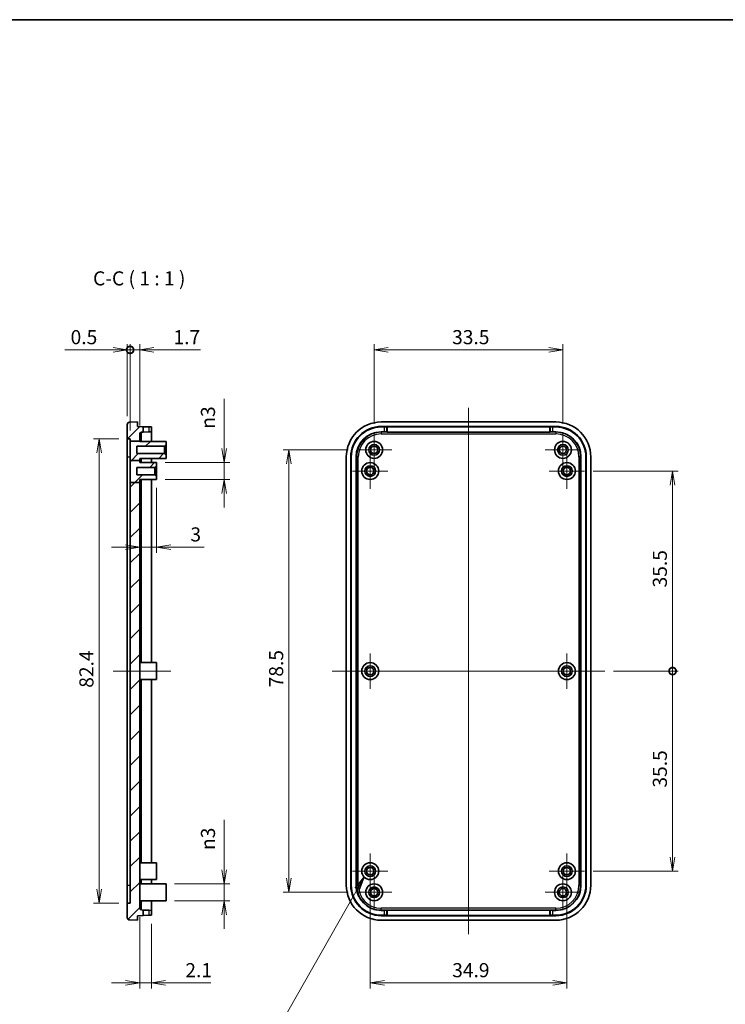
# Model space of a CAD drawing. Units: millimetres. Extents: x 0 to 2797, y 0 to 282.
# Drawn here: x 2146 to 2271, y 106 to 281 of the extents above; entities that cross this region are included whole.
import ezdxf

# ---------------------------------------------------------------- set-up
doc = ezdxf.new("R2010")
doc.units = ezdxf.units.MM
doc.layers.get('Defpoints').update_dxf_attribs({"lineweight": 25})
for name, color, linetype, lineweight in [('Border (ISO)', 7, 'Continuous', 35), ('Center Mark (ISO)', 131, 'Continuous', 18), ('Centerline (ISO)', 131, 'Continuous', 18), ('Dimension (ISO)', 7, 'Continuous', 18), ('Dimension (ISO) @ 1', 7, 'Continuous', 18), ('Hatch (ISO)', 1, 'Continuous', 18), ('Symbol (ISO)', 7, 'Continuous', 18), ('Symbol (ISO) @ 1', 7, 'Continuous', 18), ('Visible (ISO)', 7, 'Continuous', 35), ('Visible Narrow (ISO)', 7, 'Continuous', 25)]:
    doc.layers.add(name, color=color, linetype=linetype, lineweight=lineweight)
doc.styles.add('Note Text (TK)', font='MS PGothic.ttf')
doc.dimstyles.new('Default - Method 1b (TK)', dxfattribs={"dimtxt": 2.5, "dimasz": 2.5, "dimexe": 1, "dimexo": 1.5, "dimgap": 1, "dimtad": 1, "dimtoh": 1, "dimrnd": 1e-08, "dimdsep": 46, "dimtxsty": 'Note Text (TK)', "dimblk": 'OPEN', "dimcen": 0.09, "dimdle": 5, "dimclrd": 100, "dimclre": 100, "dimclrt": 7, "dimadec": 1, "dimazin": 1, "dimtfac": 1, "dimtmove": 0, "dimatfit": 3, "dimldrblk": 'OPEN', "dimfxl": 1, "dimtolj": 1, "dimlwd": -1, "dimlwe": -1, "dimarcsym": 0})
doc.dimstyles.new('Default - Method 1b (TK)$7', dxfattribs={"dimtxt": 2.5, "dimasz": 2.5, "dimexe": 1, "dimexo": 1.5, "dimgap": 1, "dimtad": 1, "dimtoh": 1, "dimrnd": 1e-08, "dimdsep": 46, "dimtxsty": 'Note Text (TK)', "dimblk": 'OPEN', "dimcen": 0.09, "dimdle": 5, "dimclrd": 100, "dimclre": 100, "dimclrt": 7, "dimadec": 1, "dimazin": 1, "dimtfac": 1, "dimtmove": 0, "dimatfit": 3, "dimldrblk": 'OPEN', "dimfxl": 1, "dimtolj": 1, "dimlwd": -1, "dimlwe": -1, "dimarcsym": 0})
pattern_1 = [(45, (1990.5, -8), (-2.245064, 2.245064), [])]

# ---------------------------------------------------------------- blocks, each defined once
blk = doc.blocks.new('図面枠 tk図枠')
at = {"layer": 'Border (ISO)'}
blk.add_line((14.5, 289), (405.5, 289), dxfattribs=at)
blk = doc.blocks.new('_Open')
at = {"color": 0, "linetype": 'ByBlock', "lineweight": -2}
for p, q in [((-1, 0.167), (0, 0)), ((-1, -0.167), (0, 0)), ((0, 0), (-1, 0))]:
    blk.add_line(p, q, dxfattribs=at)
blk = doc.blocks.new('*D214')
at = {"layer": 'Defpoints', "color": 0}
for p in [(2207.76, 126.77), (2242.66, 126.77), (2242.66, 110.1)]:
    blk.add_point(p, dxfattribs=at)
at = {"layer": 'Dimension (ISO)', "color": 100}
for p, q in [((2207.76, 125.27), (2207.76, 109.1)), ((2242.66, 125.27), (2242.66, 109.1)), ((2210.26, 110.1), (2240.16, 110.1))]:
    blk.add_line(p, q, dxfattribs=at)
at = {"layer": 'Dimension (ISO)', "color": 100, "xscale": 2.5, "yscale": 2.5, "zscale": 2.5, "rotation": 180}
blk.add_blockref('_Open', (2207.76, 110.1), dxfattribs=at)
at = {"layer": 'Dimension (ISO)', "color": 100, "xscale": 2.5, "yscale": 2.5, "zscale": 2.5}
blk.add_blockref('_Open', (2242.66, 110.1), dxfattribs=at)
at = {"layer": 'Dimension (ISO)', "color": 7, "insert": (2222.3, 112.35), "char_height": 2.5, "attachment_point": 4, "style": 'Note Text (TK)'}
blk.add_mtext('\\A1;34.9', dxfattribs=at)
blk = doc.blocks.new('*D215')
at = {"layer": 'Defpoints', "color": 0}
for p in [(2205.31, 204.67), (2193.31, 126.17), (2205.31, 126.17)]:
    blk.add_point(p, dxfattribs=at)
at = {"layer": 'Dimension (ISO)', "color": 100}
for p, q in [((2203.81, 204.67), (2192.31, 204.67)), ((2193.31, 202.17), (2193.31, 128.67)), ((2203.81, 126.17), (2192.31, 126.17))]:
    blk.add_line(p, q, dxfattribs=at)
at = {"layer": 'Dimension (ISO)', "color": 100, "xscale": 2.5, "yscale": 2.5, "zscale": 2.5}
for p, rotation in [((2193.31, 204.67), 90), ((2193.31, 126.17), 270)]:
    blk.add_blockref('_Open', p, dxfattribs=dict(at, rotation=rotation))
at = {"layer": 'Dimension (ISO)', "color": 7, "insert": (2191.06, 162.53), "char_height": 2.5, "attachment_point": 4, "rotation": 90, "style": 'Note Text (TK)'}
blk.add_mtext('\\A1;78.5', dxfattribs=at)
blk = doc.blocks.new('*D216')
at = {"layer": 'Defpoints', "color": 0}
for p in [(2241.96, 222.42), (2208.46, 207.82), (2241.96, 207.82)]:
    blk.add_point(p, dxfattribs=at)
at = {"layer": 'Dimension (ISO)', "color": 100}
for p, q in [((2208.46, 209.32), (2208.46, 223.42)), ((2210.96, 222.42), (2239.46, 222.42)), ((2241.96, 209.32), (2241.96, 223.42))]:
    blk.add_line(p, q, dxfattribs=at)
at = {"layer": 'Dimension (ISO)', "color": 100, "xscale": 2.5, "yscale": 2.5, "zscale": 2.5, "rotation": 180}
blk.add_blockref('_Open', (2208.46, 222.42), dxfattribs=at)
at = {"layer": 'Dimension (ISO)', "color": 100, "xscale": 2.5, "yscale": 2.5, "zscale": 2.5}
blk.add_blockref('_Open', (2241.96, 222.42), dxfattribs=at)
at = {"layer": 'Dimension (ISO)', "color": 7, "insert": (2222.29, 224.67), "char_height": 2.5, "attachment_point": 4, "style": 'Note Text (TK)'}
blk.add_mtext('\\A1;33.5', dxfattribs=at)
blk = doc.blocks.new('_DotSmall')
at = {"color": 0, "linetype": 'ByBlock', "const_width": 0.5}
blk.add_lwpolyline([(-0.0625, 0, 1), (0.0625, 0, 1)], format="xyb", close=True, dxfattribs=at)
blk = doc.blocks.new('*D217')
at = {"layer": 'Defpoints', "color": 0}
for p in [(2249.41, 165.42), (2261.41, 165.42), (2245.81, 129.92)]:
    blk.add_point(p, dxfattribs=at)
at = {"layer": 'Dimension (ISO)', "color": 100}
for p, q in [((2250.91, 165.42), (2262.41, 165.42)), ((2261.41, 132.42), (2261.41, 165.42)), ((2247.31, 129.92), (2262.41, 129.92))]:
    blk.add_line(p, q, dxfattribs=at)
at = {"layer": 'Dimension (ISO)', "color": 100, "xscale": 2.5, "yscale": 2.5, "zscale": 2.5}
for name, p, rotation in [('_DotSmall', (2261.41, 165.42), 90), ('_Open', (2261.41, 129.92), 270)]:
    blk.add_blockref(name, p, dxfattribs=dict(at, rotation=rotation))
at = {"layer": 'Dimension (ISO)', "color": 7, "insert": (2259.16, 144.74), "char_height": 2.5, "attachment_point": 4, "rotation": 90, "style": 'Note Text (TK)'}
blk.add_mtext('\\A1;35.5', dxfattribs=at)
blk = doc.blocks.new('*D218')
at = {"layer": 'Defpoints', "color": 0}
for p in [(2245.81, 200.92), (2261.41, 200.92), (2249.41, 165.42)]:
    blk.add_point(p, dxfattribs=at)
at = {"layer": 'Dimension (ISO)', "color": 100}
for p, q in [((2247.31, 200.92), (2262.41, 200.92)), ((2261.41, 165.42), (2261.41, 198.42)), ((2250.91, 165.42), (2262.41, 165.42))]:
    blk.add_line(p, q, dxfattribs=at)
at = {"layer": 'Dimension (ISO)', "color": 100, "xscale": 2.5, "yscale": 2.5, "zscale": 2.5}
for name, p, rotation in [('_Open', (2261.41, 200.92), 90), ('_DotSmall', (2261.41, 165.42), 270)]:
    blk.add_blockref(name, p, dxfattribs=dict(at, rotation=rotation))
at = {"layer": 'Dimension (ISO)', "color": 7, "insert": (2259.16, 180.26), "char_height": 2.5, "attachment_point": 4, "rotation": 90, "style": 'Note Text (TK)'}
blk.add_mtext('\\A1;35.5', dxfattribs=at)
blk = doc.blocks.new('*D191')
at = {"layer": 'Defpoints', "color": 0}
for p in [(2164.64, 222.42), (2164.64, 209.17), (2165.14, 206.62)]:
    blk.add_point(p, dxfattribs=at)
at = {"layer": 'Dimension (ISO)', "color": 100}
for p, q in [((2162.14, 222.42), (2153.58, 222.42)), ((2164.64, 210.67), (2164.64, 223.42)), ((2165.14, 222.42), (2164.64, 222.42)), ((2165.14, 208.12), (2165.14, 223.42)), ((2165.14, 222.42), (2167.64, 222.42))]:
    blk.add_line(p, q, dxfattribs=at)
at = {"layer": 'Dimension (ISO)', "color": 100, "xscale": 2.5, "yscale": 2.5, "zscale": 2.5}
blk.add_blockref('_Open', (2164.64, 222.42), dxfattribs=at)
at = {"layer": 'Dimension (ISO)', "color": 100, "xscale": 2.5, "yscale": 2.5, "zscale": 2.5, "rotation": 180}
blk.add_blockref('_DotSmall', (2165.14, 222.42), dxfattribs=at)
at = {"layer": 'Dimension (ISO)', "color": 7, "insert": (2154.58, 224.67), "char_height": 2.5, "attachment_point": 4, "style": 'Note Text (TK)'}
blk.add_mtext('\\A1;0.5', dxfattribs=at)
blk = doc.blocks.new('*D192')
at = {"layer": 'Defpoints', "color": 0}
for p in [(2165.14, 222.42), (2165.14, 206.62), (2166.84, 207.5)]:
    blk.add_point(p, dxfattribs=at)
at = {"layer": 'Dimension (ISO)', "color": 100}
for p, q in [((2165.14, 222.42), (2160.14, 222.42)), ((2165.14, 208.12), (2165.14, 223.42)), ((2165.14, 222.42), (2166.84, 222.42)), ((2166.84, 209), (2166.84, 223.42)), ((2169.34, 222.42), (2177.61, 222.42))]:
    blk.add_line(p, q, dxfattribs=at)
at = {"layer": 'Dimension (ISO)', "color": 100, "xscale": 2.5, "yscale": 2.5, "zscale": 2.5}
blk.add_blockref('_DotSmall', (2165.14, 222.42), dxfattribs=at)
at = {"layer": 'Dimension (ISO)', "color": 100, "xscale": 2.5, "yscale": 2.5, "zscale": 2.5, "rotation": 180}
blk.add_blockref('_Open', (2166.84, 222.42), dxfattribs=at)
at = {"layer": 'Dimension (ISO)', "color": 7, "insert": (2172.84, 224.67), "char_height": 2.5, "attachment_point": 4, "style": 'Note Text (TK)'}
blk.add_mtext('\\A1;1.7', dxfattribs=at)
blk = doc.blocks.new('*D193')
at = {"layer": 'Defpoints', "color": 0}
for p in [(2169.84, 202.42), (2181.84, 202.42), (2169.84, 199.42)]:
    blk.add_point(p, dxfattribs=at)
at = {"layer": 'Dimension (ISO)', "color": 100}
for p, q in [((2181.84, 204.92), (2181.84, 213.75)), ((2171.34, 202.42), (2182.84, 202.42)), ((2181.84, 199.42), (2181.84, 202.42)), ((2171.34, 199.42), (2182.84, 199.42)), ((2181.84, 196.92), (2181.84, 194.42))]:
    blk.add_line(p, q, dxfattribs=at)
at = {"layer": 'Dimension (ISO)', "color": 100, "xscale": 2.5, "yscale": 2.5, "zscale": 2.5}
for p, rotation in [((2181.84, 202.42), 270), ((2181.84, 199.42), 90)]:
    blk.add_blockref('_Open', p, dxfattribs=dict(at, rotation=rotation))
at = {"layer": 'Dimension (ISO)', "color": 7, "insert": (2178.96, 208.42), "char_height": 2.5, "attachment_point": 4, "rotation": 90, "style": 'Note Text (TK)'}
blk.add_mtext('\\A1;\\fAIGDT|b0|i0;n\\fＭＳ Ｐゴシック|b0|i0;3', dxfattribs=at)
blk = doc.blocks.new('*D194')
at = {"layer": 'Defpoints', "color": 0}
for p in [(2171.54, 127.67), (2181.84, 127.67), (2171.54, 124.67)]:
    blk.add_point(p, dxfattribs=at)
at = {"layer": 'Dimension (ISO)', "color": 100}
for p, q in [((2181.84, 130.17), (2181.84, 139)), ((2173.04, 127.67), (2182.84, 127.67)), ((2181.84, 124.67), (2181.84, 127.67)), ((2173.04, 124.67), (2182.84, 124.67)), ((2181.84, 122.17), (2181.84, 119.67))]:
    blk.add_line(p, q, dxfattribs=at)
at = {"layer": 'Dimension (ISO)', "color": 100, "xscale": 2.5, "yscale": 2.5, "zscale": 2.5}
for p, rotation in [((2181.84, 127.67), 270), ((2181.84, 124.67), 90)]:
    blk.add_blockref('_Open', p, dxfattribs=dict(at, rotation=rotation))
at = {"layer": 'Dimension (ISO)', "color": 7, "insert": (2178.96, 133.67), "char_height": 2.5, "attachment_point": 4, "rotation": 90, "style": 'Note Text (TK)'}
blk.add_mtext('\\A1;{\\fAIGDT|b0|i0;\\ln}\\fＭＳ Ｐゴシック|b0|i0;3', dxfattribs=at)
blk = doc.blocks.new('*D195')
at = {"layer": 'Defpoints', "color": 0}
for p in [(2169.84, 199.42), (2166.84, 198.91), (2169.84, 187.42)]:
    blk.add_point(p, dxfattribs=at)
at = {"layer": 'Dimension (ISO)', "color": 100}
for p, q in [((2169.84, 197.92), (2169.84, 186.42)), ((2166.84, 197.41), (2166.84, 186.42)), ((2164.34, 187.42), (2161.84, 187.42)), ((2166.84, 187.42), (2169.84, 187.42)), ((2172.34, 187.42), (2178.29, 187.42))]:
    blk.add_line(p, q, dxfattribs=at)
at = {"layer": 'Dimension (ISO)', "color": 100, "xscale": 2.5, "yscale": 2.5, "zscale": 2.5}
blk.add_blockref('_Open', (2166.84, 187.42), dxfattribs=at)
at = {"layer": 'Dimension (ISO)', "color": 100, "xscale": 2.5, "yscale": 2.5, "zscale": 2.5, "rotation": 180}
blk.add_blockref('_Open', (2169.84, 187.42), dxfattribs=at)
at = {"layer": 'Dimension (ISO)', "color": 7, "insert": (2175.84, 189.67), "char_height": 2.5, "attachment_point": 4, "style": 'Note Text (TK)'}
blk.add_mtext('\\A1;3', dxfattribs=at)
blk = doc.blocks.new('*D196')
at = {"layer": 'Defpoints', "color": 0}
for p in [(2166.84, 123.33), (2168.94, 122.1), (2168.94, 110.1)]:
    blk.add_point(p, dxfattribs=at)
at = {"layer": 'Dimension (ISO)', "color": 100}
for p, q in [((2166.84, 121.83), (2166.84, 109.1)), ((2168.94, 120.6), (2168.94, 109.1)), ((2164.34, 110.1), (2161.84, 110.1)), ((2166.84, 110.1), (2168.94, 110.1)), ((2171.44, 110.1), (2179.45, 110.1))]:
    blk.add_line(p, q, dxfattribs=at)
at = {"layer": 'Dimension (ISO)', "color": 100, "xscale": 2.5, "yscale": 2.5, "zscale": 2.5}
blk.add_blockref('_Open', (2166.84, 110.1), dxfattribs=at)
at = {"layer": 'Dimension (ISO)', "color": 100, "xscale": 2.5, "yscale": 2.5, "zscale": 2.5, "rotation": 180}
blk.add_blockref('_Open', (2168.94, 110.1), dxfattribs=at)
at = {"layer": 'Dimension (ISO)', "color": 7, "insert": (2174.94, 112.35), "char_height": 2.5, "attachment_point": 4, "style": 'Note Text (TK)'}
blk.add_mtext('\\A1;2.1', dxfattribs=at)
blk = doc.blocks.new('*D197')
at = {"layer": 'Defpoints', "color": 0}
for p in [(2164.64, 206.62), (2159.64, 124.22), (2164.64, 124.22)]:
    blk.add_point(p, dxfattribs=at)
at = {"layer": 'Dimension (ISO)', "color": 100}
for p, q in [((2163.14, 206.62), (2158.64, 206.62)), ((2159.64, 204.12), (2159.64, 126.72)), ((2163.14, 124.22), (2158.64, 124.22))]:
    blk.add_line(p, q, dxfattribs=at)
at = {"layer": 'Dimension (ISO)', "color": 100, "xscale": 2.5, "yscale": 2.5, "zscale": 2.5}
for p, rotation in [((2159.64, 206.62), 90), ((2159.64, 124.22), 270)]:
    blk.add_blockref('_Open', p, dxfattribs=dict(at, rotation=rotation))
at = {"layer": 'Dimension (ISO)', "color": 7, "insert": (2157.39, 162.46), "char_height": 2.5, "attachment_point": 4, "rotation": 90, "style": 'Note Text (TK)'}
blk.add_mtext('\\A1;82.4', dxfattribs=at)

msp = doc.modelspace()

# ---------------------------------------------------------------- hatches: boundary and pattern name
at = {"layer": 'Hatch (ISO)'}
h = msp.add_hatch(dxfattribs=at)
h.set_pattern_fill('ANSI31', color=256, scale=25.4, style=0)
h.set_pattern_definition(pattern_1)
edge = h.paths.add_edge_path()
edge.add_line((2166.8435, 206.2325), (2166.8435, 207.5033))
edge.add_ellipse((2167.1435, 207.5033), major_axis=(0, 0.3), ratio=1, start_angle=2, end_angle=90, ccw=False)
edge.add_line((2167.133, 207.8031), (2167.4435, 207.8139))
edge.add_line((2167.4435, 207.8139), (2167.4435, 208.7814))
edge.add_line((2167.4435, 208.7814), (2166.4435, 208.8163))
edge.add_line((2166.4435, 208.8163), (2166.4435, 209.6163))
edge.add_line((2166.4435, 209.6163), (2165.0295, 209.5669))
edge.add_ellipse((2165.0435, 209.1672), major_axis=(-0.3998, -0.014), ratio=1, start_angle=270, end_angle=358)
edge.add_line((2164.6435, 209.1672), (2164.6435, 206.6163))
edge.add_line((2164.6435, 206.6163), (2165.1435, 206.6163))
edge.add_line((2165.1435, 206.6163), (2165.1435, 206.2325))
edge.add_line((2165.1435, 206.2325), (2166.8435, 206.2325))
h = msp.add_hatch(dxfattribs=at)
h.set_pattern_fill('ANSI31', color=256, scale=25.4, style=0)
h.set_pattern_definition(pattern_1)
h.paths.add_polyline_path([(2165.1435, 202.8029), (2166.8435, 202.8029), (2166.8435, 203.1663), (2171.5435, 203.1663), (2171.5435, 203.7163), (2171.2435, 204.0163), (2166.3435, 204.0163), (2166.3435, 205.3163), (2171.2435, 205.3163), (2171.5435, 205.6163), (2171.5435, 206.1663), (2166.8435, 206.1663), (2166.8435, 206.2325), (2165.1435, 206.2325)])
h = msp.add_hatch(dxfattribs=at)
h.set_pattern_fill('ANSI31', color=256, scale=25.4, style=0)
h.set_pattern_definition(pattern_1)
h.paths.add_polyline_path([(2166.8435, 198.9107), (2166.8435, 199.4163), (2169.8435, 199.4163), (2169.8435, 199.9663), (2169.5435, 200.2663), (2166.3435, 200.2663), (2166.3435, 201.5663), (2169.5435, 201.5663), (2169.8435, 201.8663), (2169.8435, 202.4163), (2166.8435, 202.4163), (2166.8435, 202.8029), (2165.1435, 202.8029), (2165.1435, 198.9107)])
h = msp.add_hatch(dxfattribs=at)
h.set_pattern_fill('ANSI31', color=256, scale=25.4, style=0)
h.set_pattern_definition(pattern_1)
edge = h.paths.add_edge_path()
edge.add_line((2165.1435, 198.9107), (2166.8435, 198.9107))
edge.add_line((2166.8435, 198.9107), (2166.8435, 123.3294))
edge.add_ellipse((2167.1435, 123.3294), major_axis=(-0.2998, 0.0105), ratio=1, start_angle=2, end_angle=90)
edge.add_line((2167.133, 123.0295), (2167.4435, 123.0187))
edge.add_line((2167.4435, 123.0187), (2167.4435, 122.0512))
edge.add_line((2167.4435, 122.0512), (2166.4435, 122.0163))
edge.add_line((2166.4435, 122.0163), (2166.4435, 121.2163))
edge.add_line((2166.4435, 121.2163), (2165.0295, 121.2657))
edge.add_ellipse((2165.0435, 121.6654), major_axis=(0, -0.4), ratio=1, start_angle=270, end_angle=358, ccw=False)
edge.add_line((2164.6435, 121.6654), (2164.6435, 124.2163))
edge.add_line((2164.6435, 124.2163), (2165.1435, 124.2163))
edge.add_line((2165.1435, 124.2163), (2165.1435, 198.9107))

# ---------------------------------------------------------------- linework, layer by layer
at = {"layer": 'Center Mark (ISO)', "linetype": 'Continuous'}
for p, q in [((2208.4569, 207.8163), (2208.4569, 201.5163)), ((2241.9569, 207.8163), (2241.9569, 201.5163)), ((2211.6069, 204.6663), (2205.3069, 204.6663)), ((2245.1069, 204.6663), (2238.8069, 204.6663)), ((2207.7569, 204.0663), (2207.7569, 197.7663)), ((2242.6569, 204.0663), (2242.6569, 197.7663)), ((2210.9069, 200.9163), (2204.6069, 200.9163)), ((2245.8069, 200.9163), (2239.5069, 200.9163)), ((2207.7569, 168.5663), (2207.7569, 162.2663)), ((2242.6569, 168.5663), (2242.6569, 162.2663)), ((2210.9069, 165.4163), (2204.6069, 165.4163)), ((2245.8069, 165.4163), (2239.5069, 165.4163)), ((2207.7569, 133.0663), (2207.7569, 126.7663)), ((2242.6569, 133.0663), (2242.6569, 126.7663)), ((2210.9069, 129.9163), (2204.6069, 129.9163)), ((2208.4569, 129.3163), (2208.4569, 123.0163)), ((2245.8069, 129.9163), (2239.5069, 129.9163)), ((2241.9569, 129.3163), (2241.9569, 123.0163)), ((2211.6069, 126.1663), (2205.3069, 126.1663)), ((2245.1069, 126.1663), (2238.8069, 126.1663))]:
    msp.add_line(p, q, dxfattribs=at)
at = {"layer": 'Centerline (ISO)', "linetype": 'Continuous'}
for p, q in [((2225.2069, 212.1163), (2225.2069, 118.7163)), ((2162.1435, 165.4163), (2172.3435, 165.4163)), ((2201.0069, 165.4163), (2249.4069, 165.4163))]:
    msp.add_line(p, q, dxfattribs=at)
at = {"layer": 'Visible (ISO)'}
for p, q in [((2164.6435, 209.1672), (2164.6435, 206.6163)), ((2166.4435, 209.6163), (2165.0295, 209.5669)), ((2166.4435, 208.8163), (2166.4435, 209.6163)), ((2167.4435, 208.7814), (2166.4435, 208.8163)), ((2167.4435, 207.8139), (2167.4435, 208.7814)), ((2167.4435, 208.7814), (2168.461, 208.7459)), ((2168.461, 208.7459), (2168.9435, 208.729)), ((2168.9435, 207.8663), (2168.9435, 208.729)), ((2209.7069, 209.6163), (2240.7069, 209.6163)), ((2209.7069, 208.8163), (2240.7069, 208.8163)), ((2209.7069, 208.729), (2210.2241, 208.729)), ((2210.7238, 208.7459), (2210.7593, 208.7814)), ((2210.7593, 208.7814), (2239.6545, 208.7814)), ((2210.7593, 208.7814), (2210.7593, 207.8139)), ((2239.6545, 208.7814), (2239.6901, 208.7459)), ((2239.6545, 207.8139), (2239.6545, 208.7814)), ((2240.1898, 208.729), (2240.7069, 208.729)), ((2164.6435, 206.6163), (2165.1435, 206.6163)), ((2164.6435, 203.4163), (2164.6435, 206.6163)), ((2165.1435, 206.6163), (2165.1435, 206.2325)), ((2165.1435, 206.2325), (2166.8435, 206.2325)), ((2165.1435, 206.2325), (2165.1435, 202.8029)), ((2166.8435, 206.2325), (2166.8435, 207.5033)), ((2166.8435, 206.1663), (2166.8435, 206.2325)), ((2171.5435, 206.1663), (2166.8435, 206.1663)), ((2167.133, 207.8031), (2167.4435, 207.8139)), ((2168.461, 207.8495), (2167.4435, 207.8139)), ((2168.9435, 207.8663), (2168.461, 207.8495)), ((2168.9435, 207.8663), (2168.9435, 206.1663)), ((2171.5435, 205.6163), (2171.5435, 206.1663)), ((2209.7069, 207.8663), (2210.2241, 207.8663)), ((2210.7593, 207.8139), (2210.7238, 207.8495)), ((2239.6545, 207.8139), (2210.7593, 207.8139)), ((2239.6901, 207.8495), (2239.6545, 207.8139)), ((2240.1898, 207.8663), (2240.7069, 207.8663)), ((2166.3435, 204.0163), (2166.3435, 205.3163)), ((2166.3435, 205.3163), (2171.2435, 205.3163)), ((2171.2435, 205.3163), (2171.5435, 205.6163)), ((2171.2435, 205.3163), (2171.2435, 204.0163)), ((2171.5435, 203.7163), (2171.5435, 205.6163)), ((2164.6435, 127.4163), (2164.6435, 203.4163)), ((2165.1435, 202.8029), (2166.8435, 202.8029)), ((2165.1435, 202.8029), (2165.1435, 198.9107)), ((2171.2435, 204.0163), (2166.3435, 204.0163)), ((2166.8435, 202.8029), (2166.8435, 203.1663)), ((2166.8435, 203.1663), (2171.5435, 203.1663)), ((2166.8435, 202.4163), (2166.8435, 202.8029)), ((2168.9435, 203.1663), (2168.9435, 202.4163)), ((2171.5435, 203.7163), (2171.2435, 204.0163)), ((2171.5435, 203.1663), (2171.5435, 203.7163)), ((2203.5069, 127.4163), (2203.5069, 203.4163)), ((2204.3069, 127.4163), (2204.3069, 203.4163)), ((2204.3942, 127.4163), (2204.3942, 203.4163)), ((2205.2569, 127.4163), (2205.2569, 203.4163)), ((2245.1569, 203.4163), (2245.1569, 127.4163)), ((2246.0196, 203.4163), (2246.0196, 127.4163)), ((2246.1069, 203.4163), (2246.1069, 127.4163)), ((2246.9069, 203.4163), (2246.9069, 127.4163)), ((2166.3435, 200.2663), (2166.3435, 201.5663)), ((2166.3435, 201.5663), (2169.5435, 201.5663)), ((2169.8435, 202.4163), (2166.8435, 202.4163)), ((2169.5435, 201.5663), (2169.8435, 201.8663)), ((2169.5435, 201.5663), (2169.5435, 200.2663)), ((2169.8435, 201.8663), (2169.8435, 202.4163)), ((2169.8435, 199.9663), (2169.8435, 201.8663)), ((2169.5435, 200.2663), (2166.3435, 200.2663)), ((2166.8435, 198.9107), (2166.8435, 199.4163)), ((2166.8435, 199.4163), (2169.8435, 199.4163)), ((2168.9435, 199.4163), (2168.9435, 166.9163)), ((2169.8435, 199.9663), (2169.5435, 200.2663)), ((2169.8435, 199.4163), (2169.8435, 199.9663)), ((2165.1435, 198.9107), (2166.8435, 198.9107)), ((2165.1435, 198.9107), (2165.1435, 124.2163)), ((2166.8435, 123.3294), (2166.8435, 198.9107)), ((2166.8435, 166.9163), (2169.8435, 166.9163)), ((2169.8435, 166.9163), (2169.8435, 163.9163)), ((2166.8435, 163.9163), (2169.8435, 163.9163)), ((2168.9435, 163.9163), (2168.9435, 131.4163)), ((2166.8435, 131.4163), (2169.8435, 131.4163)), ((2169.8435, 131.4163), (2169.8435, 128.4163)), ((2166.8435, 128.4163), (2169.8435, 128.4163)), ((2166.8435, 127.6663), (2171.5435, 127.6663)), ((2168.9435, 128.4163), (2168.9435, 127.6663)), ((2171.5435, 127.6663), (2171.5435, 124.6663)), ((2164.6435, 124.2163), (2164.6435, 127.4163)), ((2165.1435, 124.2163), (2164.6435, 124.2163)), ((2164.6435, 124.2163), (2164.6435, 121.6654)), ((2166.8435, 124.6663), (2171.5435, 124.6663)), ((2168.9435, 124.6663), (2168.9435, 122.9663)), ((2167.4435, 123.0187), (2167.133, 123.0295)), ((2167.4435, 122.0512), (2167.4435, 123.0187)), ((2167.4435, 123.0187), (2168.461, 122.9832)), ((2168.461, 122.9832), (2168.9435, 122.9663)), ((2168.9435, 122.1036), (2168.9435, 122.9663)), ((2210.2241, 122.9663), (2209.7069, 122.9663)), ((2210.7238, 122.9832), (2210.7593, 123.0187)), ((2210.7593, 123.0187), (2239.6545, 123.0187)), ((2210.7593, 123.0187), (2210.7593, 122.0512)), ((2239.6545, 123.0187), (2239.6901, 122.9832)), ((2239.6545, 122.0512), (2239.6545, 123.0187)), ((2240.7069, 122.9663), (2240.1898, 122.9663)), ((2165.0295, 121.2657), (2166.4435, 121.2163)), ((2166.4435, 122.0163), (2167.4435, 122.0512)), ((2166.4435, 121.2163), (2166.4435, 122.0163)), ((2168.461, 122.0868), (2167.4435, 122.0512)), ((2168.9435, 122.1036), (2168.461, 122.0868)), ((2210.2241, 122.1036), (2209.7069, 122.1036)), ((2240.7069, 122.0163), (2209.7069, 122.0163)), ((2240.7069, 121.2163), (2209.7069, 121.2163)), ((2210.7593, 122.0512), (2210.7238, 122.0868)), ((2239.6545, 122.0512), (2210.7593, 122.0512)), ((2239.6901, 122.0868), (2239.6545, 122.0512)), ((2240.7069, 122.1036), (2240.1898, 122.1036))]:
    msp.add_line(p, q, dxfattribs=at)
for centre, radius in [((2208.4569, 204.6663), 1.5), ((2241.9569, 204.6663), 1.5), ((2208.4569, 204.6663), 0.95), ((2208.4569, 204.6663), 0.65), ((2241.9569, 204.6663), 0.95), ((2241.9569, 204.6663), 0.65), ((2207.7569, 200.9163), 1.5), ((2207.7569, 200.9163), 0.95), ((2207.7569, 200.9163), 0.65), ((2242.6569, 200.9163), 1.5), ((2242.6569, 200.9163), 0.95), ((2242.6569, 200.9163), 0.65), ((2207.7569, 165.4163), 1.5), ((2207.7569, 165.4163), 0.95), ((2207.7569, 165.4163), 0.65), ((2242.6569, 165.4163), 1.5), ((2242.6569, 165.4163), 0.95), ((2242.6569, 165.4163), 0.65), ((2207.7569, 129.9163), 1.5), ((2242.6569, 129.9163), 1.5), ((2207.7569, 129.9163), 0.95), ((2207.7569, 129.9163), 0.65), ((2242.6569, 129.9163), 0.95), ((2242.6569, 129.9163), 0.65), ((2208.4569, 126.1663), 1.5), ((2241.9569, 126.1663), 1.5), ((2208.4569, 126.1663), 0.95), ((2208.4569, 126.1663), 0.65), ((2241.9569, 126.1663), 0.95), ((2241.9569, 126.1663), 0.65)]:
    msp.add_circle(centre, radius, dxfattribs=at)
for centre, radius, start, end in [((2165.0435, 209.1672), 0.4, 92, 180), ((2209.7069, 203.4163), 6.2, 90, 180), ((2209.7069, 203.4163), 5.4, 90, 180), ((2209.7069, 203.4163), 5.3127, 90, 180), ((2240.7069, 203.4163), 6.2, 0, 90), ((2240.7069, 203.4163), 5.4, 0, 90), ((2240.7069, 203.4163), 5.3127, 0, 90), ((2167.1435, 207.5033), 0.3, 92, 180), ((2209.7069, 203.4163), 4.45, 90, 180), ((2240.7069, 203.4163), 4.45, 0, 90), ((2209.7069, 127.4163), 6.2, 180, 270), ((2209.7069, 127.4163), 5.4, 180, 270), ((2209.7069, 127.4163), 5.3127, 180, 270), ((2209.7069, 127.4163), 4.45, 180, 270), ((2240.7069, 127.4163), 4.45, 270, 0), ((2240.7069, 127.4163), 5.3127, 270, 0), ((2240.7069, 127.4163), 5.4, 270, 0), ((2240.7069, 127.4163), 6.2, 270, 0), ((2167.1435, 123.3294), 0.3, 180, 268), ((2165.0435, 121.6654), 0.4, 180, 268)]:
    msp.add_arc(centre, radius, start, end, dxfattribs=at)
for centre, major_axis, start_param, end_param in [((2210.2241, 208.7465), (-0.5, 0), 1.57079633, 3.10668607), ((2240.1898, 208.7465), (-0.5, 0), 0.03490658, 1.57079633), ((2210.2241, 207.8489), (0.5, 0), 0.03490659, 1.57079633), ((2240.1898, 207.8489), (0.5, 0), 1.57079633, 3.10668607), ((2210.2241, 122.9838), (-0.5, 0), 1.57079633, 3.10668607), ((2240.1898, 122.9838), (-0.5, 0), 0.03490658, 1.57079633), ((2210.2241, 122.0862), (0.5, 0), 0.03490659, 1.57079633), ((2240.1898, 122.0862), (0.5, 0), 1.57079633, 3.10668607)]:
    msp.add_ellipse(centre, major_axis=major_axis, ratio=0.03492077, start_param=start_param, end_param=end_param, dxfattribs=at)
at = {"layer": 'Visible Narrow (ISO)'}
for p, q in [((2168.461, 208.7459), (2168.461, 207.8495)), ((2209.7069, 208.8163), (2209.7069, 208.729)), ((2210.2241, 208.729), (2210.2241, 207.8663)), ((2210.7238, 207.8495), (2210.7238, 208.7459)), ((2239.6901, 208.7459), (2239.6901, 207.8495)), ((2240.1898, 207.8663), (2240.1898, 208.729)), ((2240.7069, 208.8163), (2240.7069, 208.729)), ((2167.133, 206.1663), (2167.133, 207.8031)), ((2209.7069, 207.8663), (2209.7069, 207.8031)), ((2209.7069, 207.8031), (2209.7069, 207.5033)), ((2240.7069, 207.8031), (2209.7069, 207.8031)), ((2209.7069, 207.5033), (2240.7069, 207.5033)), ((2240.7069, 207.8663), (2240.7069, 207.8031)), ((2240.7069, 207.8031), (2240.7069, 207.5033)), ((2164.6435, 203.4163), (2165.1435, 203.4163)), ((2167.133, 202.4163), (2167.133, 203.1663)), ((2204.3069, 203.4163), (2204.3942, 203.4163)), ((2205.2569, 203.4163), (2205.3201, 203.4163)), ((2205.62, 203.4163), (2205.3201, 203.4163)), ((2205.3201, 203.4163), (2205.3201, 127.4163)), ((2205.62, 127.4163), (2205.62, 203.4163)), ((2245.0937, 203.4163), (2244.7939, 203.4163)), ((2244.7939, 203.4163), (2244.7939, 127.4163)), ((2245.0937, 127.4163), (2245.0937, 203.4163)), ((2245.1569, 203.4163), (2245.0937, 203.4163)), ((2246.1069, 203.4163), (2246.0196, 203.4163)), ((2167.133, 166.9163), (2167.133, 199.4163)), ((2167.133, 131.4163), (2167.133, 163.9163)), ((2167.133, 127.6663), (2167.133, 128.4163)), ((2164.6435, 127.4163), (2165.1435, 127.4163)), ((2204.3069, 127.4163), (2204.3942, 127.4163)), ((2205.2569, 127.4163), (2205.3201, 127.4163)), ((2205.3201, 127.4163), (2205.62, 127.4163)), ((2245.0937, 127.4163), (2244.7939, 127.4163)), ((2245.1569, 127.4163), (2245.0937, 127.4163)), ((2246.1069, 127.4163), (2246.0196, 127.4163)), ((2167.133, 123.0295), (2167.133, 124.6663)), ((2168.461, 122.9832), (2168.461, 122.0868)), ((2209.7069, 123.0295), (2209.7069, 123.3294)), ((2240.7069, 123.3294), (2209.7069, 123.3294)), ((2209.7069, 123.0295), (2240.7069, 123.0295)), ((2209.7069, 122.9663), (2209.7069, 123.0295)), ((2210.2241, 122.9663), (2210.2241, 122.1036)), ((2210.7238, 122.0868), (2210.7238, 122.9832)), ((2239.6901, 122.9832), (2239.6901, 122.0868)), ((2240.1898, 122.1036), (2240.1898, 122.9663)), ((2240.7069, 123.0295), (2240.7069, 123.3294)), ((2240.7069, 122.9663), (2240.7069, 123.0295)), ((2209.7069, 122.0163), (2209.7069, 122.1036)), ((2240.7069, 122.0163), (2240.7069, 122.1036))]:
    msp.add_line(p, q, dxfattribs=at)
for centre, radius, start, end in [((2209.7069, 203.4163), 4.3868, 90, 180), ((2209.7069, 203.4163), 4.087, 90, 180), ((2240.7069, 203.4163), 4.3868, 0, 90), ((2240.7069, 203.4163), 4.087, 0, 90), ((2209.7069, 127.4163), 4.3868, 180, 270), ((2209.7069, 127.4163), 4.087, 180, 270), ((2240.7069, 127.4163), 4.087, 270, 0), ((2240.7069, 127.4163), 4.3868, 270, 0)]:
    msp.add_arc(centre, radius, start, end, dxfattribs=at)

# ---------------------------------------------------------------- block references
msp.add_blockref('図面枠 tk図枠', (1990.5, -8))

# ---------------------------------------------------------------- texts
at = {"layer": 'Symbol (ISO)', "color": 7, "insert": (2158.5616, 233.0697), "char_height": 2.5, "attachment_point": 7, "style": 'Note Text (TK)'}
msp.add_mtext('C-C ( 1 : 1 )', dxfattribs=at)

# ---------------------------------------------------------------- dimensions: what is measured, and where the dimension line sits
at = {"layer": 'Dimension (ISO) @ 1', "color": 100}
for base, p1, p2, override, picture, middle in [((2164.6435, 222.4163), (2165.1435, 206.6163), (2164.6435, 209.1672), {"dimscale": 1, "dimgap": 1, "dimtoh": 0, "dimdec": 2, "dimblk1": 'DotSmall', "dimblk2": 'Open', "dimsah": 1, "dimdle": 0, "dimtol": 0, "dimlim": 0, "dimtp": 0, "dimtm": 0, "dimtdec": 2, "dimtix": 0, "dimtofl": 1, "dimtmove": 0, "dimatfit": 1}, '*D191', (2156.6123, 222.4163)), ((2165.1435, 222.4163), (2166.8435, 207.5033), (2165.1435, 206.6163), {"dimscale": 1, "dimgap": 1, "dimtoh": 0, "dimdec": 2, "dimblk1": 'Open', "dimblk2": 'DotSmall', "dimsah": 1, "dimdle": 0, "dimtol": 0, "dimlim": 0, "dimtp": 0, "dimtm": 0, "dimtdec": 2, "dimtix": 0, "dimtofl": 1, "dimtmove": 0, "dimatfit": 1}, '*D192', (2174.7256, 222.4163)), ((2169.8435, 187.4163), (2166.8435, 198.9107), (2169.8435, 199.4163), {"dimscale": 1, "dimgap": 1, "dimtoh": 0, "dimdec": 2, "dimtol": 0, "dimlim": 0, "dimtp": 0, "dimtm": 0, "dimtdec": 2, "dimtix": 0, "dimtofl": 1, "dimtmove": 0, "dimatfit": 1}, '*D195', (2176.5679, 187.4163)), ((2168.9435, 110.1036), (2166.8435, 123.3294), (2168.9435, 122.1036), {"dimscale": 1, "dimgap": 1, "dimtoh": 0, "dimdec": 2, "dimtol": 0, "dimlim": 0, "dimtp": 0, "dimtm": 0, "dimtdec": 2, "dimtix": 0, "dimtofl": 1, "dimtmove": 0, "dimatfit": 1}, '*D196', (2176.6978, 110.1036))]:
    dim = msp.add_linear_dim(base=base, p1=p1, p2=p2, dimstyle='Default - Method 1b (TK)', override=override, dxfattribs=at)
    dim.commit()
    dim.dimension.update_dxf_attribs({"geometry": picture, "text_midpoint": middle, "dimtype": 160})
for base, p1, p2, angle, override, picture, middle in [((2241.9569, 222.4163), (2208.4569, 207.8163), (2241.9569, 207.8163), 180, {"dimscale": 1, "dimgap": 1, "dimtoh": 0, "dimdec": 2, "dimtol": 0, "dimlim": 0, "dimtp": 0, "dimtm": 0, "dimtdec": 2, "dimtix": 0, "dimtofl": 0, "dimtmove": 0, "dimatfit": 1}, '*D216', (2225.2069, 222.4163)), ((2159.6435, 124.2163), (2164.6435, 206.6163), (2164.6435, 124.2163), 270, {"dimscale": 1, "dimgap": 1, "dimtoh": 0, "dimdec": 2, "dimtol": 0, "dimlim": 0, "dimtp": 0, "dimtm": 0, "dimtdec": 2, "dimtix": 0, "dimtofl": 0, "dimtmove": 0, "dimatfit": 1}, '*D197', (2159.6435, 165.4163)), ((2193.3069, 126.1663), (2205.3069, 204.6663), (2205.3069, 126.1663), 90, {"dimscale": 1, "dimgap": 1, "dimtoh": 0, "dimdec": 2, "dimtol": 0, "dimlim": 0, "dimtp": 0, "dimtm": 0, "dimtdec": 2, "dimtix": 0, "dimtofl": 0, "dimtmove": 0, "dimatfit": 1}, '*D215', (2193.3069, 165.4163)), ((2261.4069, 200.9163), (2249.4069, 165.4163), (2245.8069, 200.9163), 270, {"dimscale": 1, "dimgap": 1, "dimtoh": 0, "dimdec": 2, "dimblk1": 'DotSmall', "dimblk2": 'Open', "dimsah": 1, "dimdle": 0, "dimtol": 0, "dimlim": 0, "dimtp": 0, "dimtm": 0, "dimtdec": 2, "dimtix": 0, "dimtofl": 0, "dimtmove": 0, "dimatfit": 1}, '*D218', (2261.4069, 183.1763)), ((2261.4069, 165.4163), (2245.8069, 129.9163), (2249.4069, 165.4163), 270, {"dimscale": 1, "dimgap": 1, "dimtoh": 0, "dimdec": 2, "dimblk1": 'Open', "dimblk2": 'DotSmall', "dimsah": 1, "dimdle": 0, "dimtol": 0, "dimlim": 0, "dimtp": 0, "dimtm": 0, "dimtdec": 2, "dimtix": 0, "dimtofl": 0, "dimtmove": 0, "dimatfit": 1}, '*D217', (2261.4069, 147.6563)), ((2242.6569, 110.1036), (2207.7569, 126.7663), (2242.6569, 126.7663), 180, {"dimscale": 1, "dimgap": 1, "dimtoh": 0, "dimdec": 2, "dimtol": 0, "dimlim": 0, "dimtp": 0, "dimtm": 0, "dimtdec": 2, "dimtix": 0, "dimtofl": 0, "dimtmove": 0, "dimatfit": 1}, '*D214', (2225.2069, 110.1036))]:
    dim = msp.add_linear_dim(base=base, p1=p1, p2=p2, angle=angle, dimstyle='Default - Method 1b (TK)', override=override, dxfattribs=at)
    dim.commit()
    dim.dimension.update_dxf_attribs({"geometry": picture, "text_midpoint": middle, "dimtype": 160})
for base, p1, p2, angle, text, picture, middle in [((2181.8435, 202.4163), (2169.8435, 199.4163), (2169.8435, 202.4163), 270, '\\fAIGDT|b0|i0;n\\fＭＳ Ｐゴシック|b0|i0;<>', '*D193', (2181.8435, 210.5833)), ((2181.8435, 127.6663), (2171.5435, 124.6663), (2171.5435, 127.6663), 90, '{\\fAIGDT|b0|i0;\\ln}\\fＭＳ Ｐゴシック|b0|i0;<>', '*D194', (2181.8435, 135.8333))]:
    dim = msp.add_linear_dim(base=base, p1=p1, p2=p2, angle=angle, text=text, dimstyle='Default - Method 1b (TK)', override={"dimscale": 1, "dimgap": 1, "dimtoh": 0, "dimdec": 2, "dimtol": 0, "dimlim": 0, "dimtp": 0, "dimtm": 0, "dimtdec": 2, "dimtix": 0, "dimtofl": 1, "dimtmove": 0, "dimatfit": 1}, dxfattribs=at)
    dim.commit()
    dim.dimension.update_dxf_attribs({"geometry": picture, "text_midpoint": middle, "dimtype": 160})

# ---------------------------------------------------------------- leaders
at = {"layer": 'Symbol (ISO) @ 1', "color": 100, "annotation_type": 0, "has_hookline": 1, "hookline_direction": 1, "text_width": 34.0767}
msp.add_leader([(2206.6803, 128.8719), (2187.2159, 94.5923), (2184.7159, 94.5923)], dimstyle='Default - Method 1b (TK)$7', override={"dimscale": 1, "dimgap": 0, "dimtad": 1}, dxfattribs=at)

doc.saveas('drawing.dxf')
